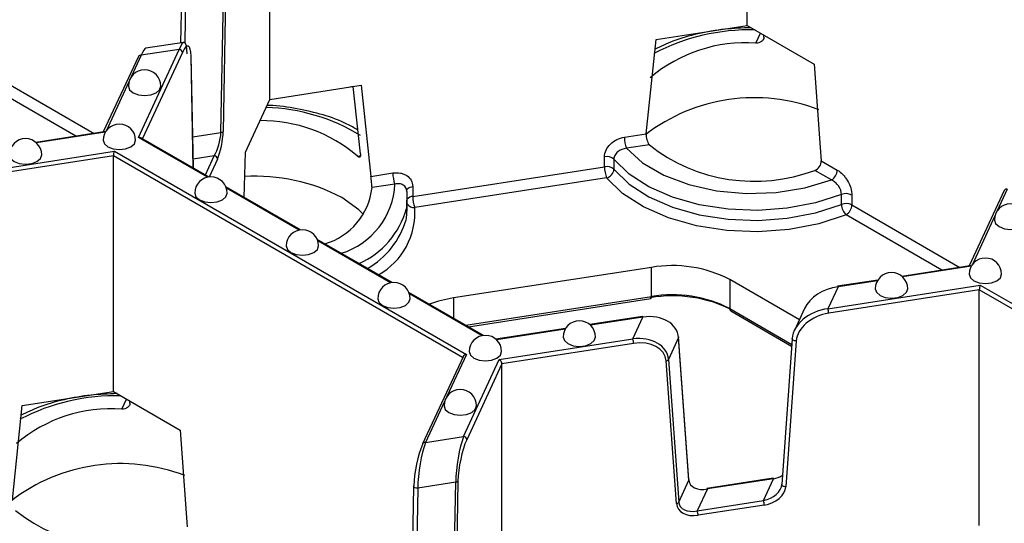
# Model space of a CAD drawing. Units: millimetres. Extents: x -28 to 718, y -101 to 370.
# Drawn here: x 352 to 368, y 147 to 155 of the extents above; entities that cross this region are included whole.
import ezdxf

# ---------------------------------------------------------------- set-up
doc = ezdxf.new("R2010")
doc.units = ezdxf.units.MM

msp = doc.modelspace()

# ---------------------------------------------------------------- linework, layer by layer
at = {"color": 7, "linetype": 'Continuous', "lineweight": 25}
for p, q in [((363.566347, 155.024418), (363.566347, 158.658024)), ((356.20093, 153.885107), (356.20093, 157.518714)), ((354.83853, 155.626399), (354.822525, 154.757518)), ((355.444298, 153.371833), (355.487006, 155.690349)), ((355.522379, 155.708585), (355.479671, 153.390068)), ((362.158758, 154.806687), (363.566347, 155.024418)), ((363.566347, 155.024418), (364.596774, 154.429565)), ((362.008431, 153.354487), (362.158758, 154.806687)), ((363.822027, 154.843348), (363.821005, 154.877407)), ((354.171605, 153.29895), (354.801776, 154.656633)), ((354.801776, 154.656633), (354.216215, 154.566056)), ((354.873564, 154.765413), (354.288003, 154.674837)), ((354.170862, 154.54628), (353.630407, 153.381887)), ((355.020728, 152.825668), (354.986068, 154.557943)), ((356.20093, 153.885107), (357.608519, 154.102838)), ((357.486568, 154.082399), (357.433012, 154.07569)), ((357.597084, 153.045656), (357.486053, 154.083895)), ((357.608519, 154.102838), (357.758846, 152.697145)), ((355.823768, 153.072523), (356.20093, 153.885107)), ((353.640382, 153.38343), (352.590635, 153.221051)), ((355.261064, 152.686925), (354.211036, 153.293094)), ((361.670349, 153.302191), (362.008431, 153.354487)), ((362.055338, 153.184969), (361.702701, 153.130421)), ((351.448543, 152.720853), (353.800374, 153.084643)), ((353.785431, 153.011622), (351.461484, 152.652145)), ((353.785431, 149.378015), (353.785431, 153.011622)), ((353.800374, 153.084643), (359.233058, 149.948421)), ((355.805173, 152.372817), (355.823768, 153.072523)), ((361.363071, 152.84639), (361.363071, 152.999491)), ((358.404206, 152.388702), (361.363071, 152.84639)), ((361.508639, 152.960375), (361.508639, 152.807274)), ((364.70682, 152.93709), (364.954314, 152.794215)), ((357.758846, 152.697145), (358.096928, 152.749441)), ((364.865925, 152.641122), (364.607777, 152.790148)), ((356.672817, 151.871937), (355.520318, 152.537261)), ((358.129281, 152.577671), (357.776644, 152.523124)), ((358.404206, 152.541803), (358.404206, 152.388702)), ((361.395423, 152.67462), (358.436559, 152.216932)), ((358.312019, 152.46591), (358.307339, 152.202656)), ((365.019312, 152.26423), (365.019312, 152.417331)), ((365.179257, 152.409189), (365.179257, 152.256088)), ((367.531842, 152.479553), (366.991386, 151.31516)), ((358.320775, 152.195188), (358.320775, 152.34829)), ((358.084571, 151.056949), (356.932072, 151.722273)), ((367.001361, 151.316703), (365.951615, 151.154324)), ((362.087205, 151.292414), (359.034613, 150.820228)), ((362.087205, 150.843317), (362.087205, 151.292414)), ((364.36938, 150.485198), (363.294613, 151.105648)), ((363.294613, 151.105648), (363.294613, 150.656551)), ((364.809523, 150.654126), (367.161354, 151.017916)), ((365.579864, 151.09682), (364.95878, 151.000749)), ((367.161354, 151.017916), (372.594038, 147.881694)), ((359.496325, 150.241961), (358.343825, 150.907285)), ((364.966424, 150.992163), (364.809523, 150.654126)), ((367.146411, 150.944895), (364.822464, 150.585418)), ((367.146411, 147.311288), (367.146411, 150.944895)), ((359.26473, 150.375658), (362.079259, 150.81102)), ((363.310149, 150.622212), (364.250515, 150.079351)), ((364.449751, 150.658355), (364.29285, 150.320318)), ((361.948477, 150.535104), (361.135427, 150.409338)), ((361.799219, 150.188481), (361.95612, 150.526518)), ((360.763676, 150.351834), (359.686538, 150.185218)), ((359.740169, 149.869979), (361.799219, 150.188481)), ((361.81216, 150.119773), (359.780994, 149.805585)), ((362.505572, 150.209686), (362.348671, 149.871648)), ((362.664959, 148.007836), (362.505572, 150.209686)), ((362.666599, 148.01677), (362.507211, 150.218619)), ((364.258426, 150.191087), (364.099038, 147.939928)), ((364.321242, 150.159674), (364.161854, 147.908515)), ((364.258426, 150.191087), (364.260071, 150.197152)), ((359.180689, 149.913529), (358.557534, 148.570962)), ((359.188448, 148.681315), (359.740169, 149.869979)), ((359.780994, 149.805585), (359.236745, 148.633017)), ((359.780994, 146.171978), (359.780994, 149.805585)), ((362.47277, 147.647241), (362.313382, 149.849091)), ((362.348671, 149.871648), (362.508059, 147.669799)), ((352.377842, 149.160284), (353.785431, 149.378015)), ((353.785431, 149.378015), (354.815858, 148.783163)), ((354.041111, 149.196945), (354.040089, 149.231004)), ((352.227515, 147.708085), (352.377842, 149.160284)), ((358.602887, 148.590738), (359.188448, 148.681315)), ((359.06707, 147.97722), (358.481508, 147.886643)), ((359.024362, 145.658703), (359.06707, 147.97722)), ((359.102443, 147.995455), (359.059735, 145.676938)), ((362.508059, 147.669799), (362.664959, 148.007836)), ((363.964023, 148.040017), (362.943234, 147.882117)), ((363.971666, 148.031432), (362.950877, 147.873532)), ((363.814765, 147.693394), (363.971666, 148.031432)), ((358.418593, 147.91327), (358.402588, 147.044389)), ((358.418593, 147.91327), (358.420289, 147.91982)), ((362.950877, 147.873532), (362.793977, 147.535495)), ((362.793977, 147.535495), (363.814765, 147.693394)), ((363.827706, 147.624686), (362.806918, 147.466787))]:
    msp.add_line(p, q, dxfattribs=at)
at = {"color": 8, "linetype": 'Continuous', "lineweight": 25}
for p, q in [((354.901444, 155.599772), (354.886027, 154.762803)), ((363.697387, 154.751554), (363.76958, 154.907094)), ((354.216215, 154.566056), (354.06101, 154.231672)), ((354.850072, 154.608335), (354.233564, 153.280088)), ((355.018843, 152.826756), (354.984374, 154.549472)), ((351.818277, 154.322815), (353.486696, 153.359657)), ((353.207835, 153.316522), (351.729889, 154.169722)), ((354.025916, 154.156063), (353.672781, 153.395246)), ((353.66131, 153.376899), (352.600049, 153.21274)), ((355.238317, 152.68315), (354.171605, 153.29895)), ((355.011141, 153.30483), (355.444298, 153.371833)), ((359.174641, 149.900497), (353.785431, 153.011622)), ((355.34184, 153.013324), (355.017976, 152.963228)), ((355.205287, 152.719125), (355.34184, 153.013324)), ((357.550177, 153.011039), (357.597624, 153.018378)), ((355.390136, 152.965026), (355.261057, 152.686929)), ((356.650071, 151.868162), (355.528424, 152.515675)), ((367.577194, 152.499329), (367.421989, 152.164945)), ((365.179257, 152.256088), (366.847676, 151.29293)), ((366.568814, 151.249795), (365.090869, 152.102995)), ((367.386895, 152.089336), (367.033761, 151.328519)), ((358.061824, 151.053174), (356.940178, 151.700687)), ((367.02229, 151.310173), (365.961029, 151.146013)), ((365.573401, 151.086053), (364.966424, 150.992163)), ((359.473578, 150.238186), (358.351931, 150.885699)), ((372.53562, 147.833771), (367.146411, 150.944895)), ((359.034613, 150.820228), (359.034613, 150.508502)), ((359.222286, 150.40016), (362.087205, 150.843317)), ((363.294613, 150.656551), (364.25224, 150.103724)), ((361.95612, 150.526518), (361.144841, 150.401027)), ((360.757213, 150.341067), (359.695952, 150.176907)), ((359.233058, 149.948421), (358.931567, 149.298868)), ((353.916471, 149.105152), (353.988665, 149.260691)), ((358.896473, 149.223259), (358.602887, 148.590738)), ((358.481508, 147.886643), (358.466091, 147.049674))]:
    msp.add_line(p, q, dxfattribs=at)
at = {"color": 8, "linetype": 'Continuous', "lineweight": 25, "flags": 128}
for points in [[(354.984374, 154.549472), (354.986072, 154.557564), (354.986068, 154.557943)], [(358.311559, 152.472101), (358.312047, 152.478476), (358.315851, 152.490849), (358.323316, 152.502653), (358.334214, 152.513531), (358.348216, 152.523153), (358.364897, 152.531226), (358.383751, 152.537506), (358.404206, 152.541803)], [(364.966424, 150.992163), (364.963899, 150.996818), (364.961471, 150.999725), (364.959234, 151.000773), (364.95878, 151.000749)], [(364.321242, 150.159674), (364.308329, 150.159332), (364.295414, 150.160912), (364.283376, 150.164307), (364.273036, 150.169284), (364.265097, 150.175506), (364.260101, 150.182548), (364.258386, 150.189931), (364.258426, 150.191087)], [(362.666599, 148.01677), (362.666644, 148.015549), (362.664959, 148.007836)], [(363.964023, 148.040017), (363.964477, 148.040041), (363.966714, 148.038993), (363.969141, 148.036086), (363.971666, 148.031432)], [(358.481508, 147.886643), (358.468573, 147.885916), (358.455639, 147.88699), (358.443586, 147.88979), (358.433236, 147.894126), (358.425293, 147.899704), (358.420298, 147.906142), (358.418591, 147.913003), (358.418593, 147.91327)], [(362.943234, 147.882117), (362.943688, 147.882141), (362.945925, 147.881094), (362.948353, 147.878187), (362.950877, 147.873532)], [(364.161854, 147.908515), (364.148941, 147.908174), (364.136026, 147.909753), (364.123989, 147.913148), (364.113648, 147.918125), (364.10571, 147.924347), (364.100713, 147.931389), (364.098999, 147.938772), (364.099038, 147.939928)]]:
    msp.add_lwpolyline(points, dxfattribs=at)
at = {"color": 7, "linetype": 'Continuous', "lineweight": 25, "flags": 128}
for points in [[(364.596774, 154.429565), (364.691522, 153.144812), (364.70682, 152.93709)], [(354.017053, 154.090087), (354.036083, 154.034858), (354.090276, 153.988036)], [(354.090276, 153.988036), (354.171382, 153.956751), (354.267053, 153.945765), (354.362724, 153.956751), (354.44383, 153.988036), (354.498023, 154.034858), (354.517053, 154.090087)], [(353.628824, 153.253662), (353.647854, 153.198432), (353.702048, 153.151611), (353.783153, 153.120326), (353.878824, 153.10934), (353.974495, 153.120326), (354.055601, 153.151611), (354.109794, 153.198432), (354.128824, 153.253662)], [(352.179936, 153.029542), (352.198966, 152.974312), (352.253159, 152.927491), (352.334265, 152.896206), (352.429936, 152.88522), (352.525606, 152.896206), (352.606712, 152.927491), (352.660905, 152.974312), (352.679936, 153.029542)], [(361.702701, 153.130421), (361.951421, 152.905863), (362.276244, 152.716443), (362.6627, 152.570599), (363.093574, 152.474829), (363.549669, 152.433399), (364.010668, 152.448155), (364.456034, 152.51844), (364.865925, 152.641122)], [(365.019312, 152.417331), (364.619211, 152.28732), (364.183253, 152.20418), (363.72773, 152.171019), (363.269666, 152.189076), (362.82618, 152.257676), (362.413846, 152.374255), (362.048073, 152.534458), (361.742531, 152.732295), (361.508639, 152.960375)], [(361.508639, 152.807274), (361.742531, 152.579194), (362.048073, 152.381356), (362.413846, 152.221154), (362.82618, 152.104574), (363.269666, 152.035974), (363.72773, 152.017917), (364.183253, 152.051078), (364.619211, 152.134218), (365.019312, 152.26423)], [(365.090869, 152.102995), (364.66971, 151.96614), (364.210806, 151.878625), (363.731308, 151.843718), (363.249136, 151.862726), (362.782309, 151.934936), (362.348273, 152.057652), (361.963249, 152.226286), (361.641626, 152.434536), (361.395423, 152.67462)], [(355.040578, 152.438674), (355.059608, 152.383444), (355.113801, 152.336623), (355.194907, 152.305338), (355.290578, 152.294352), (355.386249, 152.305338), (355.467355, 152.336623), (355.521548, 152.383444), (355.540578, 152.438674), (355.540578, 152.438674)], [(357.646373, 152.109234), (357.571689, 152.182737), (357.310265, 152.370486)], [(358.303239, 152.028885), (358.307007, 152.047774), (358.320775, 152.195188)], [(367.378033, 152.023361), (367.397063, 151.968131), (367.451256, 151.921309), (367.532362, 151.890024), (367.628033, 151.879039), (367.723703, 151.890024), (367.804809, 151.921309), (367.859002, 151.968131), (367.878033, 152.023361), (367.878033, 152.023361)], [(356.452332, 151.623686), (356.471362, 151.568456), (356.525555, 151.521635), (356.606661, 151.49035), (356.702332, 151.479364), (356.798002, 151.49035), (356.879108, 151.521635), (356.933301, 151.568456), (356.952332, 151.623686)], [(366.989804, 151.186935), (367.008834, 151.131705), (367.063027, 151.084884), (367.144133, 151.053599), (367.239804, 151.042613), (367.335475, 151.053599), (367.416581, 151.084884), (367.470774, 151.131705), (367.489804, 151.186935), (367.489804, 151.186935)], [(365.540915, 150.962815), (365.559945, 150.907586), (365.614139, 150.860764)], [(365.614139, 150.860764), (365.695244, 150.829479), (365.790915, 150.818493), (365.886586, 150.829479), (365.967692, 150.860764), (366.021885, 150.907586), (366.040915, 150.962815)], [(357.864085, 150.808698), (357.883115, 150.753468), (357.937308, 150.706647), (358.018414, 150.675362), (358.114085, 150.664376), (358.209756, 150.675362), (358.290862, 150.706647), (358.345055, 150.753468), (358.364085, 150.808698)], [(361.948477, 150.535104), (361.94893, 150.535128), (361.951168, 150.53408), (361.953595, 150.531173), (361.95612, 150.526518)], [(360.724728, 150.217829), (360.743758, 150.1626), (360.797951, 150.115778)], [(360.797951, 150.115778), (360.879057, 150.084493), (360.974728, 150.073507), (361.070398, 150.084493), (361.151504, 150.115778), (361.205697, 150.1626), (361.224728, 150.217829)], [(362.507211, 150.218619), (362.507257, 150.217399), (362.505572, 150.209686)], [(359.275839, 149.99371), (359.294869, 149.93848), (359.349062, 149.891659), (359.430168, 149.860374), (359.525839, 149.849388), (359.62151, 149.860374), (359.702615, 149.891659), (359.756809, 149.93848), (359.775839, 149.99371), (359.775839, 149.99371)], [(358.88761, 149.157284), (358.90664, 149.102054), (358.960834, 149.055233), (359.041939, 149.023948), (359.13761, 149.012962), (359.233281, 149.023948), (359.314387, 149.055233), (359.36858, 149.102054), (359.38761, 149.157284)], [(354.815858, 148.783163), (354.910606, 147.49841), (354.925905, 147.290687)], [(358.557534, 148.570962), (358.555519, 148.565203), (358.554591, 148.557382)]]:
    msp.add_lwpolyline(points, dxfattribs=at)
at = {"color": 8, "linetype": 'Continuous', "lineweight": 25}
for centre, radius, start, end in [((363.605167, 151.765555), 3.192746, 88.6121037, 117.6210826), ((356.062903, 150.812611), 2.947557, 58.55694, 88.453729), ((356.958051, 152.631168), 1.172451, 286.9674549, 357.3847777), ((358.413528, 152.267274), 0.121785, 94.3899768, 139.606651), ((358.422256, 152.332242), 0.116194, 209.1470301, 277.0706739), ((357.043546, 152.548315), 1.310211, 293.9484659, 344.7031823), ((357.33055, 152.141215), 1.108597, 299.5391913, 3.9163352), ((357.061043, 152.399128), 1.296199, 299.8714139, 343.4030489), ((362.05001, 150.835342), 0.038041, 320.2541359, 12.1005858), ((363.331363, 150.652494), 0.036973, 173.7011525, 234.9866671), ((353.824251, 146.119153), 3.192746, 88.6121037, 117.6210826), ((358.592788, 148.552005), 0.040028, 75.3870454, 151.7330091)]:
    msp.add_arc(centre, radius, start, end, dxfattribs=at)
at = {"color": 7, "linetype": 'Continuous', "lineweight": 25}
for centre, radius, start, end in [((354.796077, 154.602638), 0.054295, 6.0231348, 83.975202), ((363.530372, 152.508102), 2.249661, 85.7424356, 130.4833758), ((354.206816, 154.525718), 0.041419, 76.8847294, 150.235325), ((354.267053, 154.090087), 0.25, 0, 180), ((363.675971, 151.151224), 2.759187, 68.8742078, 127.5472179), ((353.878824, 153.253662), 0.25, 0, 180), ((356.070564, 151.279029), 2.277962, 49.4935699, 90.5528293), ((355.443128, 153.417528), 0.045711, 271.4666939, 323.0766713), ((362.147196, 153.303073), 0.476848, 180.1058974, 201.2272036), ((352.429936, 153.029542), 0.25, 0, 180), ((363.679863, 155.239284), 2.619025, 231.6635293, 290.7503929), ((355.336141, 152.959329), 0.054295, 6.0231348, 83.975202), ((361.398034, 152.839185), 0.164075, 47.6147545, 102.3037684), ((361.398034, 152.686084), 0.164075, 47.6147545, 102.3037684), ((361.839918, 152.847271), 0.476848, 180.1058974, 201.2272036), ((355.290578, 152.438674), 0.25, 0, 180), ((355.982507, 149.853509), 2.845719, 62.1874229, 93.4668414), ((358.573776, 152.750322), 0.476848, 180.1058974, 201.2272036), ((361.358608, 152.820681), 0.150629, 284.1470917, 354.8935233), ((364.762412, 152.802948), 0.192101, 302.6054783, 357.3945215), ((356.764368, 152.635061), 1.018446, 286.0650658, 353.6899114), ((358.881054, 152.389583), 0.476848, 180.1058974, 201.2272036), ((365.090215, 152.235094), 0.195544, 62.9122292, 111.2594668), ((367.567096, 152.460597), 0.040028, 75.3870454, 151.7330091), ((365.090215, 152.081993), 0.195544, 62.9122292, 111.2594668), ((365.249654, 152.26996), 0.230413, 181.4250402, 226.4384036), ((364.987355, 152.26482), 0.192101, 302.6054783, 357.3945215), ((367.628033, 152.023361), 0.25, 0, 180), ((356.702332, 151.623686), 0.25, 0, 180), ((362.412851, 149.401441), 1.918809, 62.6428252, 99.771097), ((367.239804, 151.186935), 0.25, 0, 180), ((365.790915, 150.962815), 0.25, 0, 180), ((358.114085, 150.808698), 0.25, 0, 180), ((362.412851, 148.952343), 1.918809, 62.6428252, 99.771097), ((359.297256, 149.058573), 1.781126, 98.4797056, 110.8576873), ((362.412978, 148.819466), 2.033937, 62.6428252, 99.771097), ((364.631725, 150.585066), 0.190739, 0.1058974, 21.2272036), ((360.974728, 150.217829), 0.25, 0, 180), ((359.525839, 149.99371), 0.25, 0, 180), ((361.621421, 150.11942), 0.190739, 0.1058974, 21.2272036), ((362.307692, 149.896875), 0.048122, 276.7908252, 328.383382), ((359.13761, 149.157284), 0.25, 0, 180), ((353.749456, 146.861699), 2.249661, 85.7424356, 130.4833758), ((359.18275, 148.62732), 0.054295, 6.0231348, 83.975202), ((353.895056, 145.504822), 2.759187, 68.8742078, 127.5472179), ((359.0659, 148.022916), 0.045711, 271.4666939, 323.0766713), ((362.467079, 147.695026), 0.048122, 276.7908252, 328.383382), ((363.636967, 147.624334), 0.190739, 0.1058974, 21.2272036), ((353.898947, 149.592882), 2.619025, 231.6635293, 290.7503929), ((362.616179, 147.466434), 0.190739, 0.1058974, 21.2272036)]:
    msp.add_arc(centre, radius, start, end, dxfattribs=at)
for centre, major_axis, ratio, start_param, end_param in [((354.801776, 154.248363), (0.077206, 0.517083), 0.181547128, 5.453019773, 6.971456222), ((354.216215, 154.157786), (0.077206, 0.517083), 0.181547128, 0.056434066, 0.688270915), ((354.850072, 154.240892), (0.087517, 0.467549), 0.218402591, 5.473325732, 6.991762181), ((353.664494, 153.336565), (-0.032624, 0.043377), 0.565783956, 5.357334657, 5.989171506), ((354.171605, 153.258123), (0.054457, 0.017225), 0.697942689, 0.568205651, 1.353522551), ((355.34184, 153.217459), (0.070465, 0.261892), 0.284748668, 3.898671136, 5.417107586), ((355.390136, 153.209989), (0.058345, 0.311699), 0.218402591, 3.850169528, 5.368605977), ((353.800374, 153.043816), (0.009724, 0.05195), 0.218402591, 0.708576874, 2.279373201), ((367.025474, 151.269838), (-0.032624, 0.043377), 0.565783956, 5.357334657, 5.989171506), ((367.161354, 150.977089), (0.009724, 0.05195), 0.218402591, 0.708576874, 2.279373201), ((364.966424, 150.583893), (0.539988, 0.147181), 0.717105671, 1.377773542, 2.597637993), ((361.95612, 150.118248), (0.539988, 0.147181), 0.717105671, 6.142522399, 7.660958849), ((364.809523, 150.245856), (0.539988, 0.147181), 0.717105671, 1.377773542, 2.896209991), ((364.822464, 150.217975), (0.490109, 0.155021), 0.697942689, 1.353522551, 2.871959), ((361.799219, 149.780211), (0.539988, 0.147181), 0.717105671, 6.142522399, 7.660958849), ((361.81216, 149.75233), (0.490109, 0.155021), 0.697942689, 6.118271409, 7.636707858), ((359.233058, 149.907594), (0.054457, 0.017225), 0.697942689, 1.353522551, 2.573387002), ((359.740169, 149.829152), (-0.032624, 0.043377), 0.565783956, 3.78653833, 5.357334657), ((358.602887, 148.182468), (0.077206, 0.517083), 0.181547128, 0.688270915, 2.206707364), ((359.188448, 148.273045), (0.077206, 0.517083), 0.181547128, 0.688270915, 2.206707364), ((359.236745, 148.265574), (0.087517, 0.467549), 0.218402591, 0.708576874, 2.227013323), ((358.554591, 148.189938), (0.087517, 0.467549), 0.218402591, 0.708576874, 2.227013323), ((362.950877, 148.077667), (0.277255, 0.108289), 0.659684831, 2.941781018, 4.460217468), ((363.971666, 148.235567), (0.277255, 0.108289), 0.659684831, 4.460217468, 4.961739891), ((363.814765, 147.897529), (0.277255, 0.108289), 0.659684831, 4.460217468, 5.978653917), ((363.827706, 147.869649), (0.32674, 0.103347), 0.697942689, 4.495115204, 6.013551653), ((362.793977, 147.73963), (0.277255, 0.108289), 0.659684831, 2.941781018, 4.460217468), ((362.806918, 147.711749), (0.32674, 0.103347), 0.697942689, 2.976678755, 4.495115204)]:
    msp.add_ellipse(centre, major_axis=major_axis, ratio=ratio, start_param=start_param, end_param=end_param, dxfattribs=at)
for points, knots in [([(363.625449, 154.990299), (363.49022, 154.985758), (363.210373, 154.976361), (362.80138, 154.902741), (362.434298, 154.799293), (362.232154, 154.701182), (362.143376, 154.658094)], [0, 0, 0, 0, 0.251163633, 0.519765868, 0.789091039, 1, 1, 1, 1]), ([(363.822027, 154.843348), (363.822789, 154.817925), (363.809631, 154.793667), (363.763406, 154.760235), (363.730643, 154.75116), (363.697387, 154.751554)], [0, 0, 0, 0, 0.5, 0.5, 1, 1, 1, 1]), ([(357.557971, 153.411403), (357.503241, 153.443603), (357.344001, 153.53729), (357.026332, 153.651196), (356.622841, 153.745223), (356.326051, 153.790426), (356.16949, 153.79109), (356.157316, 153.791142)], [0, 0, 0, 0, 0.145365547, 0.422956202, 0.700102734, 0.976679827, 1, 1, 1, 1]), ([(361.363071, 152.999491), (361.363071, 153.0335), (361.371209, 153.068147), (361.402392, 153.135029), (361.425461, 153.166953), (361.482325, 153.222598), (361.516578, 153.246702), (361.590151, 153.283179), (361.630138, 153.295971), (361.670349, 153.302191)], [0, 0, 0, 0, 0.25, 0.25, 0.5, 0.5, 0.75, 0.75, 1, 1, 1, 1]), ([(362.008431, 153.354487), (362.005588, 153.326983), (362.008575, 153.292555), (362.025405, 153.229731), (362.039302, 153.201792), (362.055338, 153.184969)], [0, 0, 0, 0, 0.5, 0.5, 1, 1, 1, 1]), ([(357.597084, 153.045656), (357.599927, 153.019032), (357.596941, 153.000155), (357.58011, 152.987739), (357.566213, 152.994216), (357.550177, 153.011039)], [0, 0, 0, 0, 0.5, 0.5, 1, 1, 1, 1]), ([(361.702701, 153.130421), (361.652488, 153.126477), (361.602869, 153.106551), (361.548715, 153.059771), (361.533934, 153.041343), (361.513909, 153.001921), (361.508639, 152.981092), (361.508639, 152.960375)], [0, 0, 0, 0, 0.5, 0.5, 0.75, 0.75, 1, 1, 1, 1]), ([(364.607777, 152.790148), (364.636238, 152.800089), (364.663081, 152.821606), (364.69956, 152.876233), (364.708902, 152.908817), (364.70682, 152.93709)], [0, 0, 0, 0, 0.5, 0.5, 1, 1, 1, 1]), ([(357.776644, 152.523124), (357.77596, 152.542323), (357.773105, 152.571836), (357.765846, 152.636201), (357.76169, 152.670514), (357.758846, 152.697145)], [0, 0, 0, 0, 0.5, 0.5, 1, 1, 1, 1]), ([(358.096928, 152.749441), (358.13715, 152.755663), (358.176597, 152.755306), (358.232189, 152.74499), (358.249785, 152.739983), (358.28312, 152.726851), (358.298976, 152.718615), (358.34172, 152.690063), (358.364832, 152.665197), (358.395912, 152.608304), (358.404206, 152.575823), (358.404206, 152.541803)], [0, 0, 0, 0, 0.25, 0.25, 0.375, 0.375, 0.5, 0.5, 0.75, 0.75, 1, 1, 1, 1]), ([(364.954314, 152.794215), (364.983758, 152.777217), (365.012636, 152.754088), (365.053331, 152.71168), (365.066213, 152.696515), (365.090615, 152.664139), (365.102223, 152.646749), (365.133514, 152.593522), (365.150433, 152.555314), (365.173185, 152.480478), (365.179257, 152.443209), (365.179257, 152.409189)], [0, 0, 0, 0, 0.25, 0.25, 0.375, 0.375, 0.5, 0.5, 0.75, 0.75, 1, 1, 1, 1]), ([(358.312019, 152.46591), (358.312019, 152.507354), (358.291109, 152.543108), (358.239796, 152.573629), (358.219571, 152.580076), (358.175823, 152.584847), (358.152735, 152.583211), (358.129281, 152.577671)], [0, 0, 0, 0, 0.5, 0.5, 0.75, 0.75, 1, 1, 1, 1]), ([(365.019312, 152.417331), (365.019312, 152.458775), (365.002089, 152.507239), (364.959315, 152.569119), (364.942392, 152.587947), (364.905532, 152.619584), (364.885963, 152.632166), (364.865925, 152.641122)], [0, 0, 0, 0, 0.5, 0.5, 0.75, 0.75, 1, 1, 1, 1]), ([(353.844534, 149.343896), (353.709304, 149.339355), (353.429457, 149.329958), (353.020464, 149.256338), (352.653382, 149.152891), (352.451238, 149.05478), (352.36246, 149.011691)], [0, 0, 0, 0, 0.251163633, 0.519765868, 0.789091039, 1, 1, 1, 1]), ([(354.041111, 149.196945), (354.041873, 149.171522), (354.028715, 149.147265), (353.98249, 149.113832), (353.949727, 149.104757), (353.916471, 149.105152)], [0, 0, 0, 0, 0.5, 0.5, 1, 1, 1, 1])]:
    msp.add_open_spline(points, degree=3, knots=knots, dxfattribs=at)

doc.saveas('drawing.dxf')
